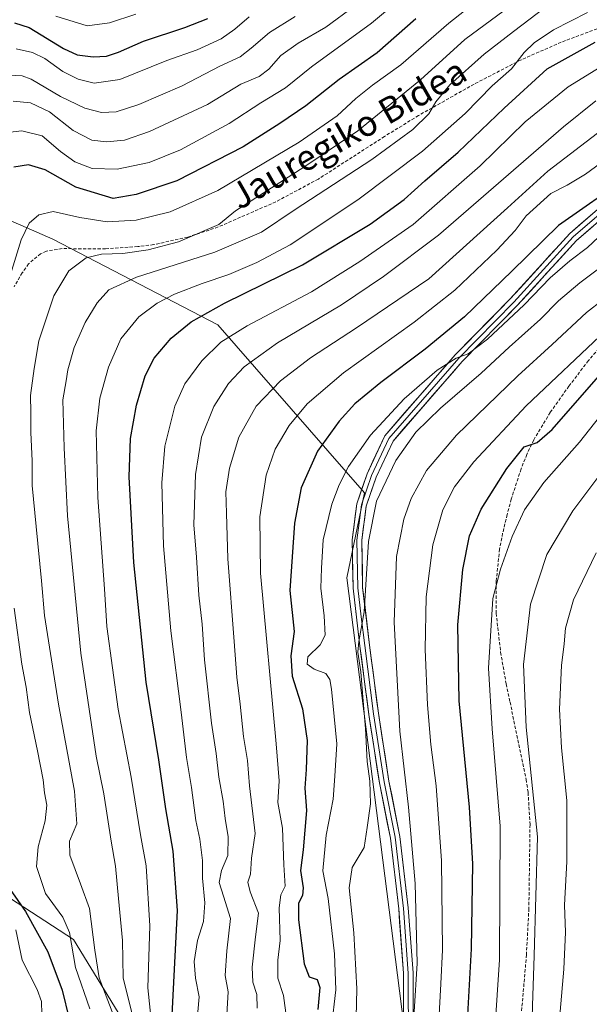
# Model space of a CAD drawing. Units: metres. Extents: x 623415 to 626839, y 4789704 to 4792069.
# Drawn here: x 625651 to 625828, y 4791486 to 4791791 of the extents above; entities that cross this region are included whole.
import ezdxf
from ezdxf.enums import TextEntityAlignment as Align

# ---------------------------------------------------------------- set-up
doc = ezdxf.new("R2010")
doc.units = ezdxf.units.M
doc.header["$MEASUREMENT"] = 0
doc.linetypes.add('TRAZOSX2', pattern=[1.5, 1, -0.5])
for name, color, linetype, lineweight in [('Arbolado forestal CxS', 92, 'Continuous', 0), ('Curva de nivel maestra', 36, 'Continuous', 30), ('Curva de nivel normal', 36, 'Continuous', 0), ('Layer 0', 7, 'Continuous', 0), ('Pastizal CxS', 92, 'Continuous', 0), ('Senda', 19, 'TRAZOSX2', 0), ('Texto cartográfico', 19, 'Continuous', 0)]:
    doc.layers.add(name, color=color, linetype=linetype, lineweight=lineweight)
doc.styles.add('Arial', font='txt', dxfattribs={"height": 0.2})

msp = doc.modelspace()

# ---------------------------------------------------------------- linework, layer by layer
at = {"layer": 'Arbolado forestal CxS', "color": 92, "linetype": 'Continuous', "lineweight": 0}
for points in [[(625355.29, 4791894.17, 469.41), (625334.96, 4791879.09, 469.17), (625333.19, 4791863.77, 470.3), (625337.9, 4791850.8, 471.87), (625357.35, 4791843.73, 479.35), (625380.34, 4791834.3, 487.24), (625443.4, 4791905.02, 485.76), (625532.98, 4791807.19, 551.16), (625564.53, 4791765.27, 569.93), (625660.96, 4791723.23, 608.32), (625712.21, 4791696.57, 630.12), (625757.71, 4791644.42, 659.85), (625752.21, 4791618.1, 659.52), (625769.96, 4791479.41, 665.74), (625767.74, 4791441.68, 669.3), (625756.64, 4791408.39, 671.77), (625740, 4791381.76, 670.37), (625723.36, 4791315.19, 674.46), (625714.31, 4791309.45, 671.5)], [(625198.94, 4791836.33, 404.67), (625224.07, 4791814.18, 404.08), (625239.47, 4791825.73, 416.96), (625244.48, 4791824.73, 418.66), (625258.73, 4791821.88, 424.02), (625277.99, 4791814.18, 431.55), (625287.26, 4791793.19, 429.35), (625312.78, 4791774.33, 439.08), (625362.85, 4791708.12, 458.36), (625389.34, 4791695.54, 472.45), (625441.49, 4791636.73, 500.19), (625538.02, 4791589.02, 547.01), (625612.45, 4791541.53, 580.46), (625667.4, 4791505.85, 607.46), (625682.38, 4791481.33, 613.12), (625690.07, 4791452.72, 626.19)], [(625198.94, 4791836.33, 404.67), (625224.07, 4791814.18, 404.08), (625239.47, 4791825.73, 416.96), (625244.48, 4791824.73, 418.66), (625258.73, 4791821.88, 424.02), (625277.99, 4791814.18, 431.55), (625287.26, 4791793.19, 429.35), (625312.78, 4791774.33, 439.08), (625362.85, 4791708.12, 458.36), (625389.34, 4791695.54, 472.45), (625441.49, 4791636.73, 500.19), (625538.02, 4791589.02, 547.01), (625612.45, 4791541.53, 580.46), (625667.4, 4791505.85, 607.46), (625682.38, 4791481.33, 613.12), (625690.07, 4791452.72, 626.19)], [(625532.98, 4791807.19, 551.16), (625564.53, 4791765.27, 569.93), (625660.96, 4791723.23, 608.32), (625712.21, 4791696.57, 630.12), (625757.71, 4791644.42, 659.85), (625752.21, 4791618.1, 659.52), (625769.96, 4791479.41, 665.74)], [(625441.49, 4791636.73, 500.19), (625538.02, 4791589.02, 547.01), (625612.45, 4791541.53, 580.46), (625667.4, 4791505.85, 607.46), (625682.38, 4791481.33, 613.12), (625690.07, 4791452.72, 626.19), (625652.97, 4791450.75, 608.81), (625631.31, 4791441.68, 604.86), (625591.43, 4791510.82, 572.52), (625525.5, 4791543.06, 557.02), (625502.06, 4791531.33, 560.41), (625466.9, 4791510.82, 559.77)], [(625682.38, 4791481.33, 613.12), (625667.4, 4791505.85, 607.46), (625612.45, 4791541.53, 580.46), (625538.02, 4791589.02, 547.01), (625441.49, 4791636.73, 500.19)]]:
    msp.add_polyline3d(points, dxfattribs=at)
at = {"layer": 'Curva de nivel maestra', "color": 36, "linetype": 'Continuous', "lineweight": 30}
for points in [[(625773.64, 4791791.58, 600), (625761.66, 4791781.01, 600), (625749.88, 4791772.71, 600), (625739.52, 4791764.58, 600), (625731.4, 4791759.12, 600), (625720.12, 4791751.81, 600), (625699.49, 4791741.32, 600), (625686.89, 4791737.01, 600), (625679.73, 4791735.79, 600), (625668.08, 4791739.27, 600), (625658.62, 4791744.67, 600), (625653.48, 4791746.28, 600), (625648.86, 4791745.53, 600)], [(625649.11, 4791790.33, 575), (625653.62, 4791788.85, 575), (625664.26, 4791782.32, 575), (625668.51, 4791780.38, 575), (625673.47, 4791779.74, 575), (625677.65, 4791780.01, 575), (625681.35, 4791781.21, 575), (625689.16, 4791784.66, 575), (625701.99, 4791788.91, 575), (625709.12, 4791791.7, 575)], [(625697.89, 4791480.47, 625), (625699.66, 4791514.84, 625), (625698.3, 4791533.24, 625), (625696.03, 4791546.42, 625), (625693.88, 4791561.6, 625), (625690, 4791585.72, 625), (625686.1, 4791622.82, 625), (625684.68, 4791649.41, 625), (625685.14, 4791661.34, 625), (625687, 4791671.62, 625), (625689.64, 4791680.81, 625), (625692.47, 4791686.25, 625), (625697.71, 4791692.43, 625), (625703.91, 4791697.56, 625), (625714.32, 4791703.28, 625), (625738.49, 4791715.18, 625), (625759.5, 4791727.87, 625), (625770.03, 4791735.48, 625), (625776.5, 4791741.31, 625), (625786.83, 4791750.19, 625), (625801.04, 4791763.87, 625), (625814.43, 4791776.06, 625), (625829.37, 4791784.34, 625)], [(625839.54, 4791742.53, 650), (625817.93, 4791727.39, 650), (625803.48, 4791713.23, 650), (625788.79, 4791699.1, 650), (625776.58, 4791689.05, 650), (625762.76, 4791678.72, 650), (625754.78, 4791672.05, 650), (625749.86, 4791666.72, 650), (625743.1, 4791657.39, 650), (625738.06, 4791646.05, 650), (625736, 4791635.04, 650), (625734.52, 4791614.12, 650), (625735.85, 4791601.4, 650), (625734.9, 4791593.86, 650), (625735.32, 4791587.56, 650), (625738.5, 4791577.47, 650), (625739.89, 4791567.61, 650), (625739.63, 4791558.57, 650), (625739.21, 4791552.82, 650), (625739.73, 4791545.9, 650), (625738.7, 4791533.71, 650), (625737.83, 4791527.26, 650), (625738.66, 4791521.91, 650), (625738.52, 4791519.49, 650), (625737.29, 4791517.16, 650), (625737.27, 4791511.99, 650), (625738.96, 4791498.35, 650), (625740.56, 4791494.28, 650), (625743.04, 4791493.42, 650), (625743.91, 4791490.99, 650), (625743.23, 4791484.12, 650)], [(625789.66, 4791480.65, 675), (625790.94, 4791502.98, 675), (625791.33, 4791529.37, 675), (625790.37, 4791546.98, 675), (625787.08, 4791579.96, 675), (625786.72, 4791603.46, 675), (625788.23, 4791620.69, 675), (625790.36, 4791631.12, 675), (625793.99, 4791639.38, 675), (625801.91, 4791652.05, 675), (625807.34, 4791658.73, 675), (625811.29, 4791660.05, 675), (625816, 4791664.16, 675), (625835.44, 4791686.4, 675)], [(625647.72, 4791521.43, 600), (625652.55, 4791514.53, 600), (625659.42, 4791502.09, 600), (625663.84, 4791490.17, 600), (625666.08, 4791481.23, 600)]]:
    msp.add_polyline3d(points, dxfattribs=at)
at = {"layer": 'Curva de nivel normal', "color": 36, "linetype": 'Continuous', "lineweight": 0}
for points in [[(625792.4, 4791817.3, 595), (625759.88, 4791790.2, 595), (625741.3, 4791776.62, 595), (625733.21, 4791770.14, 595), (625725.6, 4791765.5, 595), (625715.68, 4791759.08, 595), (625700.59, 4791750.92, 595), (625690.92, 4791746.97, 595), (625680.92, 4791744.85, 595), (625673.2, 4791745.15, 595), (625667.86, 4791747.13, 595), (625663.33, 4791750.36, 595), (625657.66, 4791755.28, 595), (625651.33, 4791756.75, 595), (625644.1, 4791755.95, 595)], [(625817.26, 4791806.12, 610), (625788.92, 4791785.12, 610), (625775.14, 4791772.57, 610), (625755.68, 4791756.83, 610), (625738.9, 4791745.48, 610), (625717.73, 4791731.94, 610), (625712.53, 4791727.72, 610), (625700.03, 4791722.39, 610), (625690.61, 4791719.86, 610), (625682.72, 4791718.77, 610), (625676.13, 4791718.57, 610), (625671.31, 4791717.42, 610), (625665.93, 4791713.4, 610), (625661.31, 4791705.56, 610), (625656.63, 4791691.68, 610), (625655.2, 4791683.05, 610), (625654.06, 4791674.71, 610), (625654.13, 4791669.42, 610), (625654.12, 4791663.21, 610), (625654.53, 4791654.43, 610), (625654.52, 4791646.72, 610), (625655.85, 4791634.07, 610), (625657.42, 4791617.12, 610), (625658.38, 4791606.43, 610), (625662.7, 4791578.92, 610), (625667.73, 4791551.85, 610), (625668.48, 4791541.71, 610), (625666.13, 4791536.38, 610), (625666.3, 4791532.08, 610), (625669.58, 4791523.17, 610), (625672.35, 4791515.53, 610), (625674.04, 4791502.53, 610), (625675.35, 4791494.01, 610), (625679.87, 4791482.09, 610)], [(625799.01, 4791802.18, 605), (625783.95, 4791790.2, 605), (625769, 4791777.3, 605), (625760.24, 4791770.98, 605), (625755, 4791766.85, 605), (625749.24, 4791761.43, 605), (625737.47, 4791753.26, 605), (625712.18, 4791738.31, 605), (625697.38, 4791731.63, 605), (625686.89, 4791729.03, 605), (625677.81, 4791728.52, 605), (625669.41, 4791729.88, 605), (625661.1, 4791731.76, 605), (625656.66, 4791730.73, 605), (625653.66, 4791728.13, 605), (625651.17, 4791722.94, 605), (625647.84, 4791712.23, 605)], [(625754.77, 4791795.53, 590), (625745.74, 4791788.95, 590), (625737.14, 4791783.98, 590), (625731.78, 4791780.13, 590), (625728, 4791775.91, 590), (625725.03, 4791773.7, 590), (625719.34, 4791771.26, 590), (625709.02, 4791764.98, 590), (625691, 4791756.57, 590), (625683.24, 4791753.9, 590), (625677.61, 4791753.35, 590), (625673.1, 4791753.88, 590), (625667.27, 4791756.9, 590), (625659.92, 4791762.71, 590), (625654.04, 4791765.5, 590), (625648.68, 4791765.96, 590)], [(625813.87, 4791795.17, 615), (625804.02, 4791787.57, 615), (625794.89, 4791780.6, 615), (625784.23, 4791771.05, 615), (625779.87, 4791765.81, 615), (625777.68, 4791762.08, 615), (625772.75, 4791757.24, 615), (625759.99, 4791747.92, 615), (625736.22, 4791732.34, 615), (625725.76, 4791725.36, 615), (625711.32, 4791719.14, 615), (625686.95, 4791711.41, 615), (625678.33, 4791707.48, 615), (625674.73, 4791703.39, 615), (625670.99, 4791697.34, 615), (625667.62, 4791689.54, 615), (625665.62, 4791682.63, 615), (625665.08, 4791679.21, 615), (625664.12, 4791673.34, 615), (625664.52, 4791658.38, 615), (625665.51, 4791637.38, 615), (625669.63, 4791594.71, 615), (625674.44, 4791562.71, 615), (625676.78, 4791551.04, 615), (625679.11, 4791536.38, 615), (625680.48, 4791528.63, 615), (625681.4, 4791518.63, 615), (625682.59, 4791505.58, 615), (625682.82, 4791493.95, 615), (625685.47, 4791483.11, 615)], [(625736.22, 4791792.28, 585), (625728.28, 4791787.27, 585), (625722.59, 4791782.47, 585), (625719.12, 4791779.75, 585), (625712.86, 4791776.9, 585), (625701.11, 4791770.79, 585), (625687.7, 4791764.93, 585), (625680.6, 4791762.66, 585), (625676.13, 4791762.52, 585), (625670.94, 4791763.85, 585), (625663.33, 4791767.45, 585), (625654.29, 4791772.87, 585), (625651.49, 4791773.82, 585), (625644.93, 4791774.12, 585)], [(625721.92, 4791792.19, 580), (625717.47, 4791788.39, 580), (625713.24, 4791785.36, 580), (625705.84, 4791781.97, 580), (625696.39, 4791778.63, 580), (625681.76, 4791772.73, 580), (625673.83, 4791771.61, 580), (625668.83, 4791772.83, 580), (625664.13, 4791775.19, 580), (625658.46, 4791779.19, 580), (625654.63, 4791781.15, 580), (625649.56, 4791782.27, 580)], [(625686.76, 4791793.03, 570), (625678.58, 4791790.31, 570), (625671.66, 4791789.39, 570), (625661.93, 4791792.41, 570)], [(625827, 4791793.56, 620), (625816.36, 4791788.11, 620), (625810.42, 4791784.12, 620), (625807.31, 4791781.05, 620), (625803.35, 4791776.04, 620), (625797.34, 4791770.76, 620), (625789.01, 4791762.14, 620), (625775.7, 4791750.48, 620), (625755.67, 4791735.42, 620), (625734.66, 4791721.37, 620), (625724.33, 4791715.96, 620), (625715.66, 4791712.18, 620), (625707.35, 4791709.43, 620), (625698.77, 4791706.15, 620), (625693.35, 4791703.37, 620), (625687.66, 4791699.04, 620), (625682.07, 4791692.29, 620), (625678.23, 4791683.49, 620), (625675.61, 4791673.84, 620), (625674.46, 4791663.67, 620), (625675, 4791643.05, 620), (625677.03, 4791614.71, 620), (625677.75, 4791602.98, 620), (625681.31, 4791577.36, 620), (625685.31, 4791556.22, 620), (625688.24, 4791538.38, 620), (625689.92, 4791528.71, 620), (625691.13, 4791510.06, 620), (625690.51, 4791490.86, 620), (625691.92, 4791476.96, 620)], [(625705.41, 4791476.37, 630), (625706.42, 4791488.04, 630), (625705.27, 4791493.88, 630), (625704.88, 4791499.04, 630), (625705.91, 4791505.54, 630), (625707.78, 4791511.5, 630), (625708.17, 4791517.22, 630), (625707.47, 4791524.85, 630), (625707.46, 4791530.42, 630), (625706.65, 4791537, 630), (625705.36, 4791542.83, 630), (625704, 4791552.99, 630), (625702.43, 4791562.38, 630), (625700.85, 4791576.38, 630), (625697.58, 4791601.62, 630), (625695.38, 4791628, 630), (625694.81, 4791647.62, 630), (625695.75, 4791658.96, 630), (625698.81, 4791671.33, 630), (625701.94, 4791678.29, 630), (625707.22, 4791685.39, 630), (625713.13, 4791691.2, 630), (625721.3, 4791696.31, 630), (625741.33, 4791706.86, 630), (625756.28, 4791716.21, 630), (625772.82, 4791727.73, 630), (625793.62, 4791745.97, 630), (625807.57, 4791759.59, 630), (625820.95, 4791770.4, 630), (625838.91, 4791781.48, 630)], [(625829.56, 4791766.06, 635), (625819.54, 4791758.08, 635), (625780.7, 4791724.43, 635), (625763.59, 4791711.55, 635), (625750.59, 4791702.76, 635), (625730.73, 4791690.96, 635), (625720.37, 4791683.54, 635), (625715.52, 4791678.44, 635), (625710.96, 4791671.26, 635), (625707.13, 4791661.72, 635), (625705.28, 4791650.17, 635), (625704.71, 4791634.51, 635), (625705.55, 4791624.51, 635), (625706.35, 4791612.72, 635), (625707.32, 4791603.68, 635), (625708.02, 4791592.6, 635), (625710.27, 4791573.04, 635), (625711.69, 4791563.59, 635), (625712.52, 4791556.23, 635), (625713.81, 4791548.76, 635), (625714.45, 4791543.45, 635), (625715.46, 4791537.74, 635), (625715.28, 4791531.94, 635), (625713.36, 4791527.29, 635), (625712.61, 4791523.6, 635), (625713.92, 4791519.3, 635), (625716.17, 4791512.4, 635), (625715.03, 4791502.37, 635), (625714.45, 4791494.65, 635), (625715.42, 4791489.58, 635), (625715.04, 4791482.61, 635)], [(625724.39, 4791484.52, 640), (625724.26, 4791488.81, 640), (625723.11, 4791492.65, 640), (625722.9, 4791497.24, 640), (625723.85, 4791506.68, 640), (625724.8, 4791514.03, 640), (625722.27, 4791520.7, 640), (625721.49, 4791523.71, 640), (625722.34, 4791526.14, 640), (625722.66, 4791531.09, 640), (625723.79, 4791538.8, 640), (625722.01, 4791553.5, 640), (625721.39, 4791561.46, 640), (625720.13, 4791568.85, 640), (625719.18, 4791578.86, 640), (625718.1, 4791587.32, 640), (625717.32, 4791598.38, 640), (625715.3, 4791623.95, 640), (625714.92, 4791638.13, 640), (625714.68, 4791644.75, 640), (625715.8, 4791652.17, 640), (625718.74, 4791661.72, 640), (625724.12, 4791671.35, 640), (625731.66, 4791679.25, 640), (625740.99, 4791686.33, 640), (625755.21, 4791695.7, 640), (625777.66, 4791710.83, 640), (625802.14, 4791732.88, 640), (625814.63, 4791744.32, 640), (625831.84, 4791757.45, 640)], [(625835.26, 4791749.89, 645), (625826.34, 4791743.4, 645), (625820.6, 4791739.89, 645), (625815.53, 4791737.39, 645), (625807.87, 4791730.42, 645), (625804.55, 4791725.9, 645), (625798.86, 4791719.72, 645), (625785.82, 4791707.39, 645), (625773.11, 4791697.39, 645), (625751.2, 4791681.72, 645), (625739.97, 4791672.05, 645), (625734.36, 4791665.39, 645), (625729.98, 4791658.05, 645), (625727.21, 4791649.9, 645), (625725.27, 4791637.06, 645), (625725.43, 4791619.56, 645), (625730.32, 4791566.54, 645), (625731.22, 4791555.13, 645), (625730.83, 4791548.38, 645), (625732.33, 4791540.46, 645), (625732.71, 4791529.06, 645), (625733.15, 4791522.44, 645), (625731.77, 4791519.73, 645), (625731.24, 4791515.74, 645), (625731.54, 4791505.52, 645), (625730.87, 4791499.41, 645), (625730.85, 4791493.9, 645), (625732.64, 4791488.47, 645), (625733.57, 4791481.57, 645)], [(625833.75, 4791727.01, 655), (625826.93, 4791720.56, 655), (625821.45, 4791716.43, 655), (625815.4, 4791711.23, 655), (625807.31, 4791702.84, 655), (625795.93, 4791692.1, 655), (625789.94, 4791687.65, 655), (625786.23, 4791686.24, 655), (625780.32, 4791682.54, 655), (625770.04, 4791673.62, 655), (625759.56, 4791662.33, 655), (625752.79, 4791652.6, 655), (625749.89, 4791646.96, 655), (625747.59, 4791640.9, 655), (625744.89, 4791629.88, 655), (625744.39, 4791621.04, 655), (625744.21, 4791614.84, 655), (625745.24, 4791606.25, 655), (625745.54, 4791600.34, 655), (625743.95, 4791597.3, 655), (625740.18, 4791593.63, 655), (625739.93, 4791591.28, 655), (625742.16, 4791589.79, 655), (625745.72, 4791588.44, 655), (625747.01, 4791586.56, 655), (625747.54, 4791583.59, 655), (625749.18, 4791566.56, 655), (625748.55, 4791556.6, 655), (625747.98, 4791549.46, 655), (625745.88, 4791538.21, 655), (625744.77, 4791527.13, 655), (625746.45, 4791518.56, 655), (625748.46, 4791501.38, 655), (625748.81, 4791490.2, 655), (625747.46, 4791478.69, 655)], [(625837.43, 4791719.25, 660), (625824.53, 4791709.62, 660), (625818, 4791704, 660), (625812.34, 4791698.32, 660), (625802.67, 4791689.66, 660), (625794, 4791681.56, 660), (625781.34, 4791670.71, 660), (625773.67, 4791663.34, 660), (625767.51, 4791654.54, 660), (625761.5, 4791641.88, 660), (625758.99, 4791629.35, 660), (625757.6, 4791607.58, 660), (625755.93, 4791598.38, 660), (625755.69, 4791595.04, 660), (625756.59, 4791588.96, 660), (625757.27, 4791579.81, 660), (625758.07, 4791571.32, 660), (625758.6, 4791561.1, 660), (625759.38, 4791554.95, 660), (625759.55, 4791547.93, 660), (625758.59, 4791540.64, 660), (625757.58, 4791534.38, 660), (625753.95, 4791528.18, 660), (625752.97, 4791521.86, 660), (625754.41, 4791507.98, 660), (625755.38, 4791490.53, 660), (625755.03, 4791477.46, 660)], [(625841.82, 4791712.17, 665), (625826.65, 4791700.44, 665), (625816.01, 4791690.47, 665), (625805.32, 4791680.74, 665), (625786.32, 4791662.39, 665), (625777, 4791651.38, 665), (625772.2, 4791642.71, 665), (625769.9, 4791636.34, 665), (625767.71, 4791624.68, 665), (625766.94, 4791604.32, 665), (625768.73, 4791570.48, 665), (625771.35, 4791546.9, 665), (625773.5, 4791523.25, 665), (625774.12, 4791498.49, 665), (625773.2, 4791483.42, 665)], [(625832.64, 4791694.88, 670), (625807.88, 4791671.44, 670), (625791.69, 4791654.09, 670), (625785.71, 4791646.38, 670), (625782, 4791639.2, 670), (625778.91, 4791628.38, 670), (625776.89, 4791612.17, 670), (625776.58, 4791595.82, 670), (625777.3, 4791578.69, 670), (625778.37, 4791566.37, 670), (625780.02, 4791553.53, 670), (625781.67, 4791530.26, 670), (625781.95, 4791502.71, 670), (625781.45, 4791492.09, 670), (625780.78, 4791480.63, 670)], [(625798.15, 4791477.78, 680), (625799.63, 4791499.57, 680), (625799.86, 4791541.02, 680), (625797.35, 4791571.22, 680), (625796.24, 4791590.1, 680), (625797.58, 4791611.66, 680), (625799.97, 4791620.79, 680), (625803.58, 4791630.9, 680), (625807.4, 4791639.21, 680), (625813.36, 4791647.72, 680), (625824.51, 4791660.15, 680), (625830.73, 4791668.05, 680)], [(625832.68, 4791652.52, 685), (625822.4, 4791638.9, 685), (625814.33, 4791625.36, 685), (625809.27, 4791609.94, 685), (625807.1, 4791591.21, 685), (625807.94, 4791571.73, 685), (625811.4, 4791537.71, 685), (625810.36, 4791500.91, 685), (625809.84, 4791485.28, 685), (625809.6, 4791474.5, 685), (625805.66, 4791454.15, 685), (625797.84, 4791428.03, 685), (625790.24, 4791409.23, 685), (625781.05, 4791390.16, 685), (625768.25, 4791365.28, 685), (625753.7, 4791331.91, 685), (625746.35, 4791306.08, 685), (625740.94, 4791292.02, 685), (625737.5, 4791281.74, 685), (625733.95, 4791272.23, 685), (625730.3, 4791262.08, 685)], [(625829.65, 4791625.9, 690), (625822.63, 4791611.22, 690), (625820.14, 4791602.5, 690), (625819.68, 4791597.6, 690), (625818.87, 4791590.88, 690), (625818.29, 4791577.33, 690), (625818.88, 4791565.37, 690), (625820.55, 4791549.04, 690), (625820.57, 4791530.06, 690), (625819.8, 4791516.51, 690), (625820.09, 4791508.13, 690), (625819.65, 4791496.65, 690), (625817.55, 4791472.73, 690)], [(625648.97, 4791608.72, 605), (625651.35, 4791591.28, 605), (625652.74, 4791584.12, 605), (625653.75, 4791576.33, 605), (625656.26, 4791564.41, 605), (625657.95, 4791555.44, 605), (625658.39, 4791551.43, 605), (625659.12, 4791547.52, 605), (625658.6, 4791542.66, 605), (625656.39, 4791534.66, 605), (625655.89, 4791528.56, 605), (625658.68, 4791520.16, 605), (625664.08, 4791512.75, 605), (625666.18, 4791507.99, 605), (625668.07, 4791497.16, 605), (625672.45, 4791484.31, 605)], [(625649.51, 4791508.84, 595), (625651.42, 4791499.47, 595), (625656.11, 4791490.34, 595), (625657.42, 4791486.65, 595), (625657.61, 4791482.7, 595)]]:
    msp.add_polyline3d(points, dxfattribs=at)
at = {"layer": 'Layer 0', "linetype": 'Continuous', "lineweight": 0}
for points in [[(625769.85, 4791473.02), (625769.8, 4791495.37), (625768.34, 4791515.38), (625765.77, 4791537.36), (625762.37, 4791554.49), (625759.07, 4791575.68), (625756.32, 4791596.87), (625754.17, 4791614.86), (625753.89, 4791629.9), (625755.35, 4791641.07), (625758.52, 4791650.41), (625764.05, 4791662.19), (625785.87, 4791687.26), (625802.96, 4791704.63), (625821.48, 4791724.96), (625835.57, 4791737.15)], [(625836.45, 4791735.93), (625822.53, 4791723.89), (625804.05, 4791703.6), (625786.97, 4791686.24), (625765.32, 4791661.37), (625759.92, 4791649.85), (625756.82, 4791640.73), (625756.09, 4791635.14), (625755.39, 4791629.82), (625755.67, 4791614.97), (625756.74, 4791605.97), (625757.81, 4791597.06), (625760.56, 4791575.9), (625763.85, 4791554.75), (625767.26, 4791537.59), (625769.84, 4791515.52), (625771.3, 4791495.43), (625771.35, 4791472.95)], [(625837.32, 4791734.7), (625823.58, 4791722.81), (625805.14, 4791702.57), (625788.07, 4791685.22), (625766.59, 4791660.54), (625761.31, 4791649.29), (625758.29, 4791640.38), (625756.89, 4791629.74), (625757.16, 4791615.07), (625759.3, 4791597.24), (625762.04, 4791576.11), (625765.33, 4791555.01), (625768.74, 4791537.82), (625771.33, 4791515.66), (625772.8, 4791495.48), (625772.85, 4791472.87)]]:
    msp.add_lwpolyline(points, dxfattribs=at)
for points in [[(625769.83, 4791481.96, 664.28), (625769.82, 4791486.43, 664.24), (625769.81, 4791490.9, 664.26), (625769.8, 4791495.37, 664.1), (625769.51, 4791499.37, 663.9), (625769.22, 4791503.37, 663.66), (625768.92, 4791507.38, 663.42), (625768.63, 4791511.38, 663.14), (625768.34, 4791515.38, 662.9), (625767.83, 4791519.78, 662.74), (625767.31, 4791524.17, 662.66), (625766.8, 4791528.57, 662.54), (625766.28, 4791532.96, 662.25), (625765.77, 4791537.36, 661.99), (625764.92, 4791541.64, 661.82), (625764.07, 4791545.93, 661.65), (625763.22, 4791550.21, 661.57), (625762.37, 4791554.49, 661.57), (625761.71, 4791558.73, 661.34), (625761.05, 4791562.97, 661.03), (625760.39, 4791567.2, 660.74), (625759.73, 4791571.44, 660.49), (625759.07, 4791575.68, 660.24), (625758.52, 4791579.92, 660.1), (625757.97, 4791584.16, 660.16), (625757.42, 4791588.39, 660.22), (625756.87, 4791592.63, 660.13), (625756.32, 4791596.87, 659.99), (625755.78, 4791601.37, 659.83), (625755.25, 4791605.87, 659.7), (625754.71, 4791610.36, 659.52), (625754.17, 4791614.86, 659.3), (625754.1, 4791618.62, 659.27), (625754.03, 4791622.38, 659.21), (625753.96, 4791626.14, 658.96), (625753.89, 4791629.9, 658.68), (625754.38, 4791633.62, 658.55), (625754.86, 4791637.35, 658.28), (625755.35, 4791641.07, 658.3), (625756.94, 4791645.74, 658.18), (625758.52, 4791650.41, 657.45), (625760.36, 4791654.34, 657.4), (625762.21, 4791658.26, 657.28), (625764.05, 4791662.19, 656.55), (625767.17, 4791665.77, 656.43), (625770.28, 4791669.35, 656.03), (625773.4, 4791672.93, 655.76), (625776.52, 4791676.52, 655.46), (625779.64, 4791680.1, 654.89), (625782.75, 4791683.68, 654.62), (625785.87, 4791687.26, 654.03), (625789.29, 4791690.73, 653.6), (625792.71, 4791694.21, 653.58), (625796.12, 4791697.68, 653.5), (625799.54, 4791701.16, 652.91), (625802.96, 4791704.63, 652.82), (625806.05, 4791708.02, 652.8), (625809.13, 4791711.41, 652.45), (625812.22, 4791714.8, 652.57), (625815.31, 4791718.18, 652.42), (625818.39, 4791721.57, 652.36), (625821.48, 4791724.96, 652.11), (625825, 4791728.01, 651.97), (625828.53, 4791731.06, 651.67)], [(625830.45, 4791728.76, 652.56), (625827.02, 4791725.78, 652.74), (625823.58, 4791722.81, 652.9), (625820.51, 4791719.44, 653.29), (625817.43, 4791716.06, 653.64), (625814.36, 4791712.69, 653.79), (625811.29, 4791709.32, 653.58), (625808.21, 4791705.94, 653.87), (625805.14, 4791702.57, 654), (625801.73, 4791699.1, 653.9), (625798.31, 4791695.63, 654.7), (625794.9, 4791692.16, 654.84), (625791.48, 4791688.69, 654.64), (625788.07, 4791685.22, 655.29), (625785, 4791681.69, 655.69), (625781.93, 4791678.17, 656.03), (625778.86, 4791674.64, 656.56), (625775.8, 4791671.12, 657.04), (625772.73, 4791667.59, 657.38), (625769.66, 4791664.07, 657.62), (625766.59, 4791660.54, 657.67), (625764.83, 4791656.79, 658.18), (625763.07, 4791653.04, 658.64), (625761.31, 4791649.29, 658.25), (625759.8, 4791644.84, 658.71), (625758.29, 4791640.38, 659.31), (625757.82, 4791636.83, 659.47), (625757.36, 4791633.29, 659.39), (625756.89, 4791629.74, 659.27), (625756.98, 4791624.85, 659.51), (625757.07, 4791619.96, 659.77), (625757.16, 4791615.07, 659.96), (625757.7, 4791610.61, 660.35), (625758.23, 4791606.16, 660.53), (625758.77, 4791601.7, 660.52), (625759.3, 4791597.24, 660.59), (625759.85, 4791593.01, 660.49), (625760.4, 4791588.79, 660.35), (625760.94, 4791584.56, 660.41), (625761.49, 4791580.34, 660.56), (625762.04, 4791576.11, 661.07), (625762.7, 4791571.89, 661.61), (625763.36, 4791567.67, 662.09), (625764.01, 4791563.45, 661.72), (625764.67, 4791559.23, 661.85), (625765.33, 4791555.01, 662.02), (625766.18, 4791550.71, 661.95), (625767.04, 4791546.42, 662.15), (625767.89, 4791542.12, 662.59), (625768.74, 4791537.82, 663.06), (625769.26, 4791533.39, 663.44), (625769.78, 4791528.96, 662.78), (625770.29, 4791524.52, 662.88), (625770.81, 4791520.09, 663.08), (625771.33, 4791515.66, 663.31), (625771.62, 4791511.62, 663.57), (625771.92, 4791507.59, 663.95), (625772.21, 4791503.55, 664.36), (625772.51, 4791499.52, 664.67), (625772.8, 4791495.48, 664.99), (625772.81, 4791490.96, 665.02), (625772.82, 4791486.44, 665.07), (625772.83, 4791481.91, 665.26)]]:
    msp.add_polyline3d(points, dxfattribs=at)
at = {"layer": 'Pastizal CxS', "color": 92, "linetype": 'Continuous', "lineweight": 0}
for points in [[(625355.29, 4791894.17, 469.41), (625334.96, 4791879.09, 469.17), (625333.19, 4791863.77, 470.3), (625337.9, 4791850.8, 471.87), (625357.35, 4791843.73, 479.35), (625380.34, 4791834.3, 487.24), (625443.4, 4791905.02, 485.76), (625532.98, 4791807.19, 551.16), (625564.53, 4791765.27, 569.93), (625660.96, 4791723.23, 608.32), (625712.21, 4791696.57, 630.12), (625757.71, 4791644.42, 659.85), (625752.21, 4791618.1, 659.52), (625769.96, 4791479.41, 665.74), (625767.74, 4791441.68, 669.3), (625756.64, 4791408.39, 671.77), (625740, 4791381.76, 670.37), (625723.36, 4791315.19, 674.46), (625714.31, 4791309.45, 671.5)], [(625674.21, 4791249.73, 672.71), (625679.28, 4791268.59, 670.57), (625688.04, 4791277.34, 672.09), (625698.74, 4791282.21, 673.45), (625707.5, 4791286.1, 676.99), (625714.31, 4791295.83, 675.67), (625714.31, 4791309.45, 671.5), (625723.36, 4791315.19, 674.46), (625740, 4791381.76, 670.37), (625756.64, 4791408.39, 671.77), (625767.74, 4791441.68, 669.3), (625769.96, 4791479.41, 665.74), (625752.21, 4791618.1, 659.52), (625757.71, 4791644.42, 659.85), (625712.21, 4791696.57, 630.12), (625660.96, 4791723.23, 608.32), (625564.53, 4791765.27, 569.93), (625532.98, 4791807.19, 551.16), (625443.4, 4791905.02, 485.76)]]:
    msp.add_polyline3d(points, dxfattribs=at)
at = {"layer": 'Senda', "color": 19, "linetype": 'TRAZOSX2', "lineweight": 0}
for points in [[(625832.74, 4791789.51), (625818.78, 4791784.28), (625806.34, 4791778.82), (625791.76, 4791771.29), (625774.49, 4791761.53), (625763.97, 4791755.07), (625743.41, 4791741.84), (625730.23, 4791734.77), (625712.33, 4791726.96), (625702.85, 4791723.8), (625692.31, 4791721.49), (625687.33, 4791720.86), (625677.36, 4791720.2), (625663.87, 4791720.24), (625659.02, 4791719.47), (625657.19, 4791718.66), (625653.45, 4791715.55), (625651.5, 4791712.76), (625648.96, 4791708.4)], [(625830.48, 4791689.25), (625827.25, 4791685.5), (625821.21, 4791677.6), (625815.38, 4791669.41), (625810.28, 4791660.9), (625808.15, 4791656.41), (625806.33, 4791651.87), (625803.31, 4791642.54), (625802.01, 4791637.73), (625800.62, 4791631.93), (625799.68, 4791627.03), (625798.65, 4791617.09), (625798.61, 4791607.11), (625800, 4791594.98), (625801.72, 4791585.15), (625802.91, 4791579.55), (625807.89, 4791555.53), (625808.53, 4791551.49), (625809.12, 4791541.52), (625808.75, 4791515.5), (625808, 4791501.14), (625806.74, 4791486.21), (625805.55, 4791476.27)]]:
    msp.add_lwpolyline(points, dxfattribs=at)

# ---------------------------------------------------------------- texts
at = {"layer": 'Texto cartográfico', "color": 19, "linetype": 'Continuous', "lineweight": 0, "style": 'Arial'}
msp.add_text('Jauregiko Bidea', height=8, rotation=29.7285, dxfattribs=at).set_placement((625752.61, 4791755.98), align=Align.MIDDLE_CENTER)

doc.saveas('drawing.dxf')
